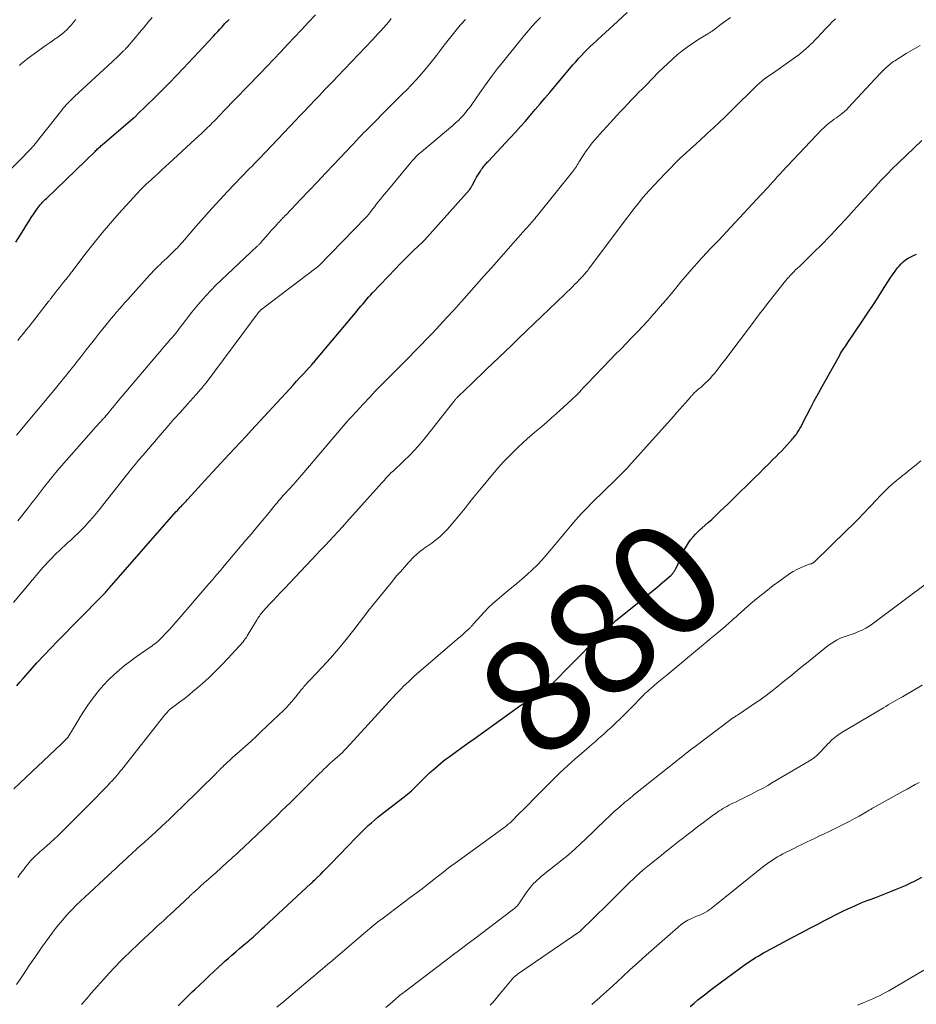
# Model space of a CAD drawing. Units: feet. Extents: x 1995000 to 2000050, y 590000 to 595000.
# Drawn here: x 1995885 to 1996043, y 591124 to 591297 of the extents above; entities that cross this region are included whole.
import ezdxf
from ezdxf.enums import TextEntityAlignment as Align

# ---------------------------------------------------------------- set-up
doc = ezdxf.new("R2010")
doc.units = ezdxf.units.FT
doc.header["$LTSCALE"] = 100
doc.header["$MEASUREMENT"] = 0
for name, color, linetype, lineweight in [('CONTOUR INDEX', 32, 'Continuous', 25), ('CONTOUR INDEX LABEL', 7, 'Continuous', 15), ('CONTOUR INTERMEDIATE', 40, 'Continuous', 15)]:
    doc.layers.add(name, color=color, linetype=linetype, lineweight=lineweight)
doc.styles.add('slant', font='romans.shx', dxfattribs={"oblique": 14.999978})

msp = doc.modelspace()

# ---------------------------------------------------------------- linework, layer by layer
at = {"layer": 'CONTOUR INDEX', "flags": 128}
for points, elevation in [([(1995884.32, 591179.66), (1995884.87, 591180.31), (1995885.43, 591180.96), (1995886.67, 591182.36), (1995887.86, 591183.7), (1995889.07, 591185.02), (1995890.31, 591186.32), (1995891.55, 591187.6), (1995899.23, 591195.38), (1995899.4, 591195.56), (1995899.58, 591195.74), (1995899.76, 591195.92), (1995899.93, 591196.11), (1995900.1, 591196.29), (1995900.28, 591196.48), (1995900.45, 591196.66), (1995900.61, 591196.85), (1995912.43, 591210.35), (1995912.56, 591210.49), (1995912.69, 591210.63), (1995912.81, 591210.77), (1995912.94, 591210.91), (1995913.07, 591211.05), (1995913.2, 591211.19), (1995913.33, 591211.33), (1995913.46, 591211.46), (1995913.59, 591211.6), (1995913.78, 591211.81), (1995913.97, 591212.01), (1995914.16, 591212.22), (1995914.35, 591212.43), (1995915.12, 591213.27), (1995915.7, 591213.9), (1995916.28, 591214.53), (1995916.86, 591215.16), (1995917.43, 591215.78), (1995921.77, 591220.47), (1995922.75, 591221.53), (1995923.74, 591222.6), (1995924.72, 591223.66), (1995925.7, 591224.73), (1995932.43, 591232.01), (1995933.03, 591232.66), (1995933.63, 591233.31), (1995934.23, 591233.96), (1995934.83, 591234.62), (1995935.86, 591235.73), (1995935.94, 591235.83), (1995936.03, 591235.92), (1995936.11, 591236.01), (1995936.2, 591236.11), (1995936.31, 591236.23), (1995936.45, 591236.39), (1995936.58, 591236.54), (1995936.72, 591236.7), (1995936.85, 591236.86), (1995944.29, 591245.72), (1995944.63, 591246.12), (1995944.97, 591246.53), (1995945.3, 591246.93), (1995945.64, 591247.33), (1995945.98, 591247.73), (1995946.33, 591248.13), (1995946.68, 591248.52), (1995947.04, 591248.9), (1995951.05, 591253.13), (1995951.84, 591253.95), (1995952.63, 591254.76), (1995953.44, 591255.55), (1995954.26, 591256.34), (1995955.82, 591257.81), (1995955.86, 591257.86), (1995955.91, 591257.9), (1995955.95, 591257.94), (1995955.99, 591257.99), (1995956.04, 591258.03), (1995956.08, 591258.08), (1995956.12, 591258.12), (1995956.16, 591258.17), (1995964.11, 591267.06), (1995964.12, 591267.08), (1995964.14, 591267.1), (1995964.15, 591267.12), (1995964.17, 591267.14), (1995964.22, 591267.22), (1995964.24, 591267.24), (1995964.25, 591267.26), (1995964.26, 591267.28), (1995964.28, 591267.3), (1995964.35, 591267.45), (1995964.4, 591267.54), (1995964.45, 591267.64), (1995964.5, 591267.73), (1995964.55, 591267.83), (1995965.17, 591268.94), (1995965.37, 591269.3), (1995965.59, 591269.66), (1995965.81, 591270.01), (1995966.04, 591270.36), (1995966.25, 591270.68), (1995966.38, 591270.86), (1995966.51, 591271.04), (1995966.65, 591271.22), (1995966.8, 591271.39), (1995966.94, 591271.56), (1995967.09, 591271.73), (1995967.25, 591271.9), (1995967.4, 591272.07), (1995971.3, 591276.24), (1995972.2, 591277.21), (1995973.08, 591278.19), (1995973.96, 591279.18), (1995974.83, 591280.18), (1995975.69, 591281.18), (1995976.55, 591282.18), (1995977.4, 591283.19), (1995978.25, 591284.2), (1995982.33, 591289.05), (1995982.82, 591289.61), (1995983.32, 591290.17), (1995983.82, 591290.72), (1995984.34, 591291.25), (1995984.87, 591291.78), (1995985.4, 591292.3), (1995985.94, 591292.82), (1995986.49, 591293.32), (1995986.74, 591293.55), (1995987.42, 591294.17), (1995988.09, 591294.79), (1995988.77, 591295.41), (1995989.44, 591296.03), (1995991.92, 591298.33)], 860), ([(1995884.18, 591257.86), (1995885.54, 591260.07), (1995885.98, 591260.77), (1995886.42, 591261.46), (1995886.87, 591262.15), (1995887.33, 591262.83), (1995887.91, 591263.68), (1995888.08, 591263.94), (1995888.27, 591264.18), (1995888.46, 591264.42), (1995888.67, 591264.66), (1995888.88, 591264.89), (1995889.09, 591265.11), (1995889.31, 591265.33), (1995889.53, 591265.55), (1995898.11, 591273.83), (1995898.26, 591273.98), (1995898.42, 591274.13), (1995898.57, 591274.27), (1995898.73, 591274.42), (1995898.89, 591274.56), (1995899.05, 591274.7), (1995899.21, 591274.84), (1995899.37, 591274.98), (1995904.79, 591279.6), (1995904.86, 591279.66), (1995904.92, 591279.71), (1995904.98, 591279.77), (1995905.04, 591279.82), (1995905.1, 591279.88), (1995905.16, 591279.93), (1995905.23, 591279.99), (1995905.29, 591280.05), (1995905.36, 591280.11), (1995905.42, 591280.18), (1995905.49, 591280.24), (1995905.55, 591280.3), (1995908.72, 591283.39), (1995909.98, 591284.65), (1995911.23, 591285.91), (1995912.47, 591287.19), (1995913.69, 591288.49), (1995918.98, 591294.14), (1995919.36, 591294.55), (1995919.73, 591294.96), (1995920.11, 591295.36), (1995920.49, 591295.77), (1995921.01, 591296.34), (1995921.13, 591296.46), (1995921.25, 591296.59), (1995921.37, 591296.71), (1995921.49, 591296.83), (1995921.61, 591296.95), (1995921.73, 591297.07)], 840), ([(1995912.75, 591123.24), (1995913.08, 591123.57), (1995913.41, 591123.91), (1995913.74, 591124.24), (1995913.94, 591124.45), (1995914.37, 591124.88), (1995914.8, 591125.31), (1995915.24, 591125.74), (1995915.68, 591126.16), (1995917.45, 591127.81), (1995918.24, 591128.56), (1995919.04, 591129.29), (1995919.83, 591130.03), (1995920.64, 591130.76), (1995920.95, 591131.05), (1995921.6, 591131.63), (1995922.25, 591132.21), (1995922.91, 591132.78), (1995923.58, 591133.35), (1995924.35, 591134), (1995924.63, 591134.24), (1995924.91, 591134.48), (1995925.19, 591134.72), (1995925.48, 591134.96), (1995925.76, 591135.2), (1995926.03, 591135.45), (1995926.31, 591135.69), (1995926.58, 591135.94), (1995926.66, 591136.01), (1995926.97, 591136.3), (1995927.28, 591136.58), (1995927.59, 591136.87), (1995927.9, 591137.16), (1995936.16, 591144.83), (1995936.3, 591144.96), (1995936.43, 591145.08), (1995936.56, 591145.2), (1995936.7, 591145.33), (1995936.83, 591145.46), (1995936.96, 591145.58), (1995937.09, 591145.71), (1995937.22, 591145.84), (1995937.89, 591146.49), (1995938.34, 591146.95), (1995938.8, 591147.41), (1995939.25, 591147.87), (1995939.7, 591148.33), (1995944.12, 591152.92), (1995944.64, 591153.45), (1995945.17, 591153.98), (1995945.71, 591154.5), (1995946.26, 591155.02), (1995946.81, 591155.52), (1995947.38, 591156.01), (1995947.96, 591156.49), (1995948.54, 591156.96), (1995952.58, 591160.08), (1995952.91, 591160.34), (1995953.23, 591160.61), (1995953.55, 591160.88), (1995953.86, 591161.16), (1995954.17, 591161.44), (1995954.48, 591161.73), (1995954.77, 591162.02), (1995955.06, 591162.33), (1995955.51, 591162.81), (1995956.04, 591163.34), (1995956.57, 591163.87), (1995957.12, 591164.37), (1995957.68, 591164.87), (1995958.57, 591165.64), (1995959.05, 591166.04), (1995959.53, 591166.43), (1995960.02, 591166.81), (1995960.52, 591167.17), (1995961.67, 591167.99), (1995962.75, 591168.77), (1995963.83, 591169.54), (1995964.91, 591170.31), (1995965.98, 591171.08), (1995973.16, 591176.22), (1995973.39, 591176.38), (1995973.62, 591176.54), (1995973.85, 591176.68), (1995974.09, 591176.83), (1995974.33, 591176.96), (1995974.58, 591177.1), (1995974.82, 591177.22), (1995975.07, 591177.35), (1995975.4, 591177.5), (1995975.8, 591177.71), (1995976.2, 591177.94), (1995976.59, 591178.18), (1995976.96, 591178.45), (1995976.99, 591178.46), (1995977.36, 591178.76), (1995977.72, 591179.06), (1995978.07, 591179.38), (1995978.41, 591179.71), (1995986.49, 591187.96), (1995986.96, 591188.44), (1995987.44, 591188.91), (1995987.92, 591189.37), (1995988.41, 591189.83), (1995988.91, 591190.28), (1995989.41, 591190.72), (1995989.92, 591191.15), (1995990.44, 591191.58), (1995994.33, 591194.71), (1995995.28, 591195.49), (1995996.22, 591196.27), (1995997.17, 591197.06), (1995998.1, 591197.85), (1995999.59, 591199.12), (1995999.77, 591199.29), (1995999.94, 591199.47), (1996000.09, 591199.66), (1996000.22, 591199.86), (1996000.35, 591200.08), (1996000.47, 591200.3), (1996000.58, 591200.52), (1996000.68, 591200.74), (1996001.72, 591203.1), (1996002.01, 591203.7), (1996002.33, 591204.28), (1996002.69, 591204.83), (1996003.08, 591205.37), (1996003.5, 591205.88), (1996003.94, 591206.37), (1996004.41, 591206.84), (1996004.9, 591207.29), (1996005.07, 591207.44), (1996005.65, 591207.95), (1996006.23, 591208.47), (1996006.8, 591208.99), (1996007.37, 591209.52), (1996007.62, 591209.76), (1996008.31, 591210.41), (1996008.99, 591211.06), (1996009.67, 591211.72), (1996010.35, 591212.39), (1996014.4, 591216.37), (1996015.2, 591217.15), (1996015.99, 591217.93), (1996016.78, 591218.72), (1996017.57, 591219.51), (1996018.15, 591220.09), (1996018.65, 591220.59), (1996019.14, 591221.09), (1996019.62, 591221.6), (1996020.1, 591222.12), (1996020.69, 591222.75), (1996020.87, 591222.95), (1996021.05, 591223.16), (1996021.22, 591223.37), (1996021.4, 591223.58), (1996021.45, 591223.65), (1996021.59, 591223.83), (1996021.73, 591224.02), (1996021.86, 591224.21), (1996021.98, 591224.4), (1996022.1, 591224.59), (1996022.22, 591224.79), (1996022.33, 591224.99), (1996022.44, 591225.2), (1996023.55, 591227.33), (1996024.21, 591228.6), (1996024.88, 591229.86), (1996025.57, 591231.12), (1996026.26, 591232.37), (1996029.36, 591237.92), (1996029.52, 591238.21), (1996029.69, 591238.49), (1996029.87, 591238.77), (1996030.05, 591239.05), (1996030.23, 591239.32), (1996030.42, 591239.59), (1996030.6, 591239.87), (1996030.79, 591240.14), (1996033.38, 591243.95), (1996034.28, 591245.3), (1996035.18, 591246.65), (1996036.05, 591248.01), (1996036.92, 591249.38), (1996037.85, 591250.86), (1996038.25, 591251.48), (1996038.67, 591252.1), (1996039.11, 591252.7), (1996039.56, 591253.29), (1996039.81, 591253.6), (1996040.16, 591254.01), (1996040.55, 591254.38), (1996040.97, 591254.71), (1996041.41, 591255.01), (1996041.89, 591255.27), (1996042.37, 591255.51), (1996042.87, 591255.72)], 880), ([(1996003, 591123.16), (1996003.68, 591123.73), (1996004.37, 591124.3), (1996005.06, 591124.86), (1996005.76, 591125.41), (1996006.47, 591125.95), (1996007.18, 591126.48), (1996012.78, 591130.58), (1996013.21, 591130.89), (1996013.65, 591131.19), (1996014.09, 591131.48), (1996014.54, 591131.77), (1996014.99, 591132.04), (1996015.45, 591132.31), (1996015.92, 591132.58), (1996016.38, 591132.83), (1996019.47, 591134.48), (1996021, 591135.29), (1996022.54, 591136.11), (1996024.08, 591136.93), (1996025.61, 591137.74), (1996026.53, 591138.22), (1996027.61, 591138.78), (1996028.71, 591139.34), (1996029.81, 591139.87), (1996030.91, 591140.39), (1996031.4, 591140.62), (1996032.27, 591141.01), (1996033.15, 591141.39), (1996034.03, 591141.75), (1996034.92, 591142.09), (1996035.82, 591142.43), (1996036.71, 591142.77), (1996037.6, 591143.12), (1996038.49, 591143.46), (1996039.19, 591143.74), (1996040.06, 591144.1), (1996040.93, 591144.48), (1996041.78, 591144.89), (1996042.63, 591145.31), (1996043.84, 591145.95)], 900)]:
    msp.add_lwpolyline(points, dxfattribs=dict(at, elevation=elevation))
at = {"layer": 'CONTOUR INTERMEDIATE', "flags": 128}
for points, elevation in [([(1995884.5, 591240.52), (1995885, 591241.14), (1995885.5, 591241.76), (1995885.99, 591242.38), (1995886.48, 591243), (1995889.87, 591247.32), (1995889.96, 591247.43), (1995890.04, 591247.53), (1995890.12, 591247.64), (1995890.21, 591247.75), (1995890.29, 591247.86), (1995890.38, 591247.97), (1995890.46, 591248.08), (1995890.54, 591248.19), (1995891.1, 591248.92), (1995891.46, 591249.4), (1995891.83, 591249.87), (1995892.2, 591250.33), (1995892.58, 591250.8), (1995893.24, 591251.61), (1995893.34, 591251.74), (1995893.44, 591251.86), (1995893.54, 591251.98), (1995893.63, 591252.1), (1995893.73, 591252.23), (1995893.83, 591252.35), (1995893.92, 591252.48), (1995894.02, 591252.6), (1995896.55, 591255.94), (1995897.94, 591257.72), (1995899.35, 591259.47), (1995900.82, 591261.18), (1995902.31, 591262.86), (1995906.12, 591267.04), (1995906.3, 591267.23), (1995906.48, 591267.42), (1995906.66, 591267.6), (1995906.85, 591267.78), (1995907.15, 591268.07), (1995907.19, 591268.11), (1995907.22, 591268.14), (1995907.26, 591268.17), (1995907.3, 591268.21), (1995907.34, 591268.24), (1995907.37, 591268.28), (1995907.41, 591268.31), (1995907.45, 591268.34), (1995908.63, 591269.43), (1995909.27, 591270.01), (1995909.9, 591270.59), (1995910.53, 591271.16), (1995911.16, 591271.74), (1995916.46, 591276.6), (1995916.76, 591276.88), (1995917.06, 591277.16), (1995917.35, 591277.44), (1995917.65, 591277.72), (1995917.68, 591277.75), (1995917.96, 591278.02), (1995918.23, 591278.29), (1995918.5, 591278.56), (1995918.77, 591278.83), (1995919.08, 591279.15), (1995919.51, 591279.58), (1995919.93, 591280.02), (1995920.35, 591280.45), (1995920.77, 591280.89), (1995927.14, 591287.51), (1995928.37, 591288.8), (1995929.6, 591290.09), (1995930.83, 591291.38), (1995932.06, 591292.68), (1995933.29, 591293.98), (1995934.51, 591295.27), (1995935.74, 591296.57), (1995936.97, 591297.87)], 844), ([(1995882.01, 591269.36), (1995886.95, 591274.44), (1995887, 591274.49), (1995887.05, 591274.55), (1995887.1, 591274.6), (1995887.15, 591274.66), (1995887.2, 591274.72), (1995887.25, 591274.78), (1995887.3, 591274.84), (1995887.35, 591274.89), (1995892.25, 591281.1), (1995892.51, 591281.42), (1995892.77, 591281.74), (1995893.05, 591282.04), (1995893.32, 591282.35), (1995893.61, 591282.64), (1995893.9, 591282.94), (1995894.19, 591283.22), (1995894.49, 591283.5), (1995901.14, 591289.62), (1995901.51, 591289.96), (1995901.88, 591290.31), (1995902.24, 591290.65), (1995902.61, 591291), (1995903.14, 591291.52), (1995903.24, 591291.61), (1995903.33, 591291.7), (1995903.42, 591291.8), (1995903.51, 591291.89), (1995903.59, 591291.99), (1995903.68, 591292.09), (1995903.76, 591292.18), (1995903.85, 591292.28), (1995905.18, 591293.86), (1995905.93, 591294.75), (1995906.69, 591295.63), (1995907.44, 591296.52), (1995908.19, 591297.41)], 836), ([(1995883.73, 591194.33), (1995888.64, 591200.16), (1995889, 591200.58), (1995889.37, 591201), (1995889.75, 591201.41), (1995890.14, 591201.82), (1995890.53, 591202.22), (1995890.93, 591202.62), (1995891.33, 591203.01), (1995891.74, 591203.39), (1995893.34, 591204.9), (1995893.76, 591205.29), (1995894.18, 591205.67), (1995894.6, 591206.06), (1995895.02, 591206.45), (1995895.43, 591206.84), (1995895.84, 591207.24), (1995896.24, 591207.65), (1995896.62, 591208.07), (1995897.1, 591208.61), (1995897.72, 591209.31), (1995898.33, 591210.02), (1995898.92, 591210.74), (1995899.5, 591211.47), (1995903.9, 591217.07), (1995904.54, 591217.88), (1995905.19, 591218.68), (1995905.85, 591219.48), (1995906.52, 591220.26), (1995909.59, 591223.84), (1995910.77, 591225.2), (1995911.95, 591226.56), (1995913.15, 591227.9), (1995914.35, 591229.25), (1995916.44, 591231.56), (1995916.6, 591231.74), (1995916.76, 591231.92), (1995916.92, 591232.11), (1995917.08, 591232.3), (1995917.23, 591232.49), (1995917.39, 591232.68), (1995917.54, 591232.87), (1995917.68, 591233.06), (1995927.05, 591245.6), (1995927.13, 591245.7), (1995927.27, 591245.83), (1995927.33, 591245.88), (1995927.39, 591245.93), (1995927.46, 591245.98), (1995927.52, 591246.03), (1995937.05, 591253.23), (1995937.13, 591253.29), (1995937.2, 591253.34), (1995937.27, 591253.4), (1995937.34, 591253.46), (1995937.4, 591253.52), (1995937.47, 591253.58), (1995937.54, 591253.64), (1995937.6, 591253.71), (1995945.8, 591262.13), (1995945.9, 591262.23), (1995945.99, 591262.33), (1995946.08, 591262.43), (1995946.17, 591262.53), (1995946.26, 591262.64), (1995946.34, 591262.75), (1995946.42, 591262.85), (1995946.51, 591262.96), (1995947.06, 591263.7), (1995947.4, 591264.14), (1995947.73, 591264.57), (1995948.08, 591265), (1995948.43, 591265.43), (1995948.78, 591265.85), (1995949.13, 591266.27), (1995949.48, 591266.7), (1995949.83, 591267.12), (1995953.75, 591271.85), (1995953.97, 591272.11), (1995954.19, 591272.36), (1995954.42, 591272.6), (1995954.65, 591272.84), (1995954.89, 591273.08), (1995955.13, 591273.31), (1995955.38, 591273.53), (1995955.63, 591273.75), (1995961.18, 591278.41), (1995961.67, 591278.84), (1995962.15, 591279.29), (1995962.6, 591279.75), (1995963.04, 591280.23), (1995963.46, 591280.73), (1995963.87, 591281.24), (1995964.26, 591281.76), (1995964.64, 591282.29), (1995965.92, 591284.13), (1995966.94, 591285.57), (1995967.99, 591287), (1995969.07, 591288.41), (1995970.16, 591289.79), (1995973.81, 591294.31), (1995974.48, 591295.11), (1995975.17, 591295.9), (1995975.88, 591296.66), (1995976.61, 591297.42)], 856), ([(1995883.83, 591161.49), (1995892.22, 591169.46), (1995892.4, 591169.63), (1995892.58, 591169.8), (1995892.75, 591169.98), (1995892.92, 591170.15), (1995893.18, 591170.41), (1995893.22, 591170.45), (1995893.27, 591170.5), (1995893.31, 591170.56), (1995893.35, 591170.61), (1995893.39, 591170.66), (1995893.43, 591170.72), (1995893.46, 591170.77), (1995893.5, 591170.83), (1995894.76, 591172.97), (1995895.43, 591174.08), (1995896.14, 591175.18), (1995896.87, 591176.26), (1995897.63, 591177.33), (1995898.01, 591177.84), (1995898.79, 591178.84), (1995899.61, 591179.8), (1995900.49, 591180.72), (1995901.4, 591181.6), (1995902.35, 591182.44), (1995903.33, 591183.25), (1995904.34, 591184.02), (1995905.37, 591184.76), (1995907.84, 591186.46), (1995908.11, 591186.65), (1995908.38, 591186.85), (1995908.65, 591187.05), (1995908.91, 591187.25), (1995909.17, 591187.46), (1995909.42, 591187.68), (1995909.66, 591187.91), (1995909.89, 591188.15), (1995910.59, 591188.92), (1995911.17, 591189.55), (1995911.74, 591190.19), (1995912.31, 591190.83), (1995912.87, 591191.47), (1995918.19, 591197.63), (1995918.86, 591198.42), (1995919.54, 591199.21), (1995920.21, 591200), (1995920.88, 591200.79), (1995924.7, 591205.3), (1995925.67, 591206.45), (1995926.63, 591207.6), (1995927.59, 591208.75), (1995928.55, 591209.91), (1995929.93, 591211.6), (1995930.19, 591211.92), (1995930.46, 591212.23), (1995930.72, 591212.54), (1995930.99, 591212.85), (1995931.02, 591212.89), (1995931.28, 591213.17), (1995931.53, 591213.45), (1995931.79, 591213.73), (1995932.05, 591214.01), (1995932.31, 591214.29), (1995932.57, 591214.57), (1995932.82, 591214.85), (1995933.08, 591215.13), (1995933.37, 591215.46), (1995933.76, 591215.91), (1995934.15, 591216.36), (1995934.54, 591216.81), (1995934.93, 591217.27), (1995942.49, 591226.2), (1995942.55, 591226.26), (1995942.84, 591226.57), (1995942.98, 591226.72), (1995943.12, 591226.87), (1995943.26, 591227.02), (1995943.41, 591227.17), (1995945.37, 591229.28), (1995946.49, 591230.48), (1995947.63, 591231.67), (1995948.78, 591232.85), (1995949.93, 591234.02), (1995953.58, 591237.69), (1995954.3, 591238.42), (1995955.01, 591239.14), (1995955.71, 591239.88), (1995956.42, 591240.61), (1995957.56, 591241.81), (1995958.82, 591243.16), (1995960.08, 591244.51), (1995961.32, 591245.87), (1995962.56, 591247.24), (1995962.73, 591247.43), (1995964.04, 591248.89), (1995965.35, 591250.36), (1995966.65, 591251.83), (1995967.96, 591253.31), (1995972.24, 591258.15), (1995972.67, 591258.63), (1995973.09, 591259.1), (1995973.51, 591259.58), (1995973.94, 591260.06), (1995974.37, 591260.53), (1995974.58, 591260.77), (1995974.79, 591261.01), (1995975, 591261.24), (1995975.21, 591261.48), (1995975.41, 591261.72), (1995975.62, 591261.96), (1995975.82, 591262.21), (1995976.02, 591262.45), (1995982.27, 591270.25), (1995982.45, 591270.47), (1995982.62, 591270.7), (1995982.78, 591270.94), (1995982.94, 591271.18), (1995983.1, 591271.43), (1995983.25, 591271.66), (1995983.4, 591271.9), (1995983.54, 591272.14), (1995983.9, 591272.73), (1995984.23, 591273.25), (1995984.57, 591273.77), (1995984.94, 591274.28), (1995985.31, 591274.77), (1995985.37, 591274.85), (1995985.79, 591275.37), (1995986.21, 591275.88), (1995986.65, 591276.39), (1995987.09, 591276.89), (1995990.1, 591280.17), (1995990.73, 591280.85), (1995991.36, 591281.53), (1995992, 591282.2), (1995992.63, 591282.87), (1995993.28, 591283.54), (1995993.92, 591284.2), (1995994.57, 591284.86), (1995995.22, 591285.52), (1995997.43, 591287.76), (1995998.23, 591288.55), (1995999.04, 591289.32), (1995999.88, 591290.08), (1996000.72, 591290.82), (1996001.6, 591291.53), (1996002.49, 591292.21), (1996003.41, 591292.85), (1996004.35, 591293.46), (1996006.14, 591294.56), (1996006.26, 591294.64), (1996006.39, 591294.72), (1996006.51, 591294.8), (1996006.64, 591294.88), (1996006.76, 591294.96), (1996006.89, 591295.04), (1996007.01, 591295.12), (1996007.13, 591295.21), (1996008.49, 591296.23), (1996009.29, 591296.83), (1996010.09, 591297.43)], 864), ([(1995884.3, 591223.81), (1995891.44, 591232.41), (1995891.81, 591232.87), (1995892.19, 591233.33), (1995892.57, 591233.79), (1995892.94, 591234.25), (1995892.96, 591234.27), (1995893.32, 591234.72), (1995893.69, 591235.18), (1995894.05, 591235.63), (1995894.41, 591236.09), (1995894.77, 591236.55), (1995895.13, 591237.01), (1995895.49, 591237.47), (1995895.85, 591237.93), (1995896.57, 591238.86), (1995897.29, 591239.78), (1995898.02, 591240.7), (1995898.74, 591241.62), (1995899.48, 591242.54), (1995900.01, 591243.2), (1995900.48, 591243.78), (1995900.95, 591244.36), (1995901.43, 591244.93), (1995901.92, 591245.5), (1995902.41, 591246.07), (1995902.9, 591246.63), (1995903.39, 591247.19), (1995903.89, 591247.75), (1995907.69, 591252.01), (1995907.81, 591252.14), (1995907.92, 591252.26), (1995908.04, 591252.39), (1995908.16, 591252.51), (1995908.28, 591252.64), (1995908.4, 591252.76), (1995908.52, 591252.88), (1995908.64, 591253), (1995909.18, 591253.52), (1995909.58, 591253.9), (1995909.97, 591254.28), (1995910.36, 591254.65), (1995910.76, 591255.03), (1995912.07, 591256.3), (1995912.26, 591256.48), (1995912.44, 591256.67), (1995912.63, 591256.86), (1995912.81, 591257.05), (1995912.98, 591257.25), (1995913.16, 591257.45), (1995913.33, 591257.64), (1995913.51, 591257.84), (1995915.89, 591260.61), (1995917.27, 591262.19), (1995918.67, 591263.74), (1995920.08, 591265.28), (1995921.52, 591266.8), (1995925.18, 591270.63), (1995925.42, 591270.88), (1995925.66, 591271.12), (1995925.9, 591271.37), (1995926.14, 591271.61), (1995926.38, 591271.86), (1995926.62, 591272.11), (1995926.86, 591272.35), (1995927.09, 591272.6), (1995933.5, 591279.34), (1995934.03, 591279.9), (1995934.55, 591280.45), (1995935.08, 591281), (1995935.6, 591281.55), (1995936.13, 591282.1), (1995936.66, 591282.65), (1995937.18, 591283.2), (1995937.71, 591283.75), (1995938.05, 591284.1), (1995938.74, 591284.83), (1995939.44, 591285.55), (1995940.13, 591286.28), (1995940.83, 591287.01), (1995947, 591293.49), (1995947.49, 591294.01), (1995947.98, 591294.53), (1995948.46, 591295.06), (1995948.93, 591295.6), (1995949.4, 591296.14), (1995949.87, 591296.68), (1995950.33, 591297.23)], 848), ([(1995884.5, 591208.71), (1995886.33, 591211.02), (1995887.06, 591211.95), (1995887.79, 591212.88), (1995888.51, 591213.82), (1995889.22, 591214.76), (1995889.95, 591215.69), (1995890.68, 591216.62), (1995891.44, 591217.52), (1995892.21, 591218.42), (1995897.91, 591224.89), (1995898.19, 591225.21), (1995898.47, 591225.52), (1995898.75, 591225.83), (1995899.04, 591226.14), (1995899.57, 591226.71), (1995899.59, 591226.73), (1995899.61, 591226.75), (1995899.62, 591226.77), (1995899.64, 591226.78), (1995899.71, 591226.86), (1995899.72, 591226.88), (1995899.74, 591226.9), (1995899.75, 591226.92), (1995899.77, 591226.93), (1995900.46, 591227.77), (1995900.82, 591228.21), (1995901.18, 591228.64), (1995901.55, 591229.08), (1995901.91, 591229.51), (1995909.14, 591238.05), (1995909.57, 591238.56), (1995910, 591239.07), (1995910.44, 591239.57), (1995910.87, 591240.07), (1995911.14, 591240.38), (1995911.44, 591240.73), (1995911.74, 591241.08), (1995912.04, 591241.44), (1995912.33, 591241.8), (1995912.62, 591242.16), (1995912.91, 591242.53), (1995913.19, 591242.9), (1995913.47, 591243.27), (1995914.03, 591244.01), (1995914.59, 591244.75), (1995915.17, 591245.48), (1995915.76, 591246.2), (1995916.36, 591246.91), (1995916.81, 591247.44), (1995917.66, 591248.4), (1995918.53, 591249.33), (1995919.43, 591250.24), (1995920.35, 591251.13), (1995926.63, 591257.05), (1995926.71, 591257.13), (1995926.8, 591257.2), (1995926.88, 591257.28), (1995926.96, 591257.36), (1995927.04, 591257.44), (1995927.11, 591257.52), (1995927.19, 591257.6), (1995927.27, 591257.68), (1995927.59, 591258.05), (1995927.82, 591258.32), (1995928.05, 591258.59), (1995928.29, 591258.85), (1995928.52, 591259.12), (1995928.65, 591259.26), (1995928.94, 591259.6), (1995929.24, 591259.94), (1995929.55, 591260.27), (1995929.85, 591260.61), (1995930.21, 591261), (1995930.4, 591261.21), (1995930.6, 591261.42), (1995930.79, 591261.63), (1995930.98, 591261.84), (1995931.18, 591262.05), (1995931.38, 591262.25), (1995931.57, 591262.46), (1995931.77, 591262.67), (1995934.33, 591265.34), (1995935.8, 591266.88), (1995937.27, 591268.42), (1995938.74, 591269.97), (1995940.2, 591271.52), (1995943.35, 591274.86), (1995943.65, 591275.17), (1995943.95, 591275.49), (1995944.25, 591275.81), (1995944.55, 591276.13), (1995944.85, 591276.44), (1995945.15, 591276.76), (1995945.45, 591277.07), (1995945.76, 591277.38), (1995950.72, 591282.37), (1995951.5, 591283.14), (1995952.27, 591283.92), (1995953.04, 591284.7), (1995953.81, 591285.48), (1995953.97, 591285.64), (1995954.65, 591286.35), (1995955.32, 591287.08), (1995955.96, 591287.82), (1995956.59, 591288.58), (1995956.91, 591288.98), (1995957.61, 591289.86), (1995958.31, 591290.75), (1995958.99, 591291.65), (1995959.67, 591292.55), (1995960.35, 591293.45), (1995961.05, 591294.33), (1995961.76, 591295.2), (1995962.49, 591296.06), (1995962.6, 591296.19), (1995963.41, 591297.09)], 852), ([(1995884.51, 591145.91), (1995884.94, 591146.5), (1995885.37, 591147.08), (1995885.82, 591147.64), (1995886.27, 591148.21), (1995886.76, 591148.8), (1995886.99, 591149.05), (1995887.21, 591149.3), (1995887.45, 591149.54), (1995887.7, 591149.78), (1995887.95, 591150.01), (1995888.21, 591150.23), (1995888.46, 591150.46), (1995888.72, 591150.68), (1995889.57, 591151.42), (1995890.24, 591152.02), (1995890.91, 591152.63), (1995891.57, 591153.25), (1995892.21, 591153.88), (1995895.99, 591157.65), (1995896.77, 591158.43), (1995897.54, 591159.21), (1995898.31, 591160), (1995899.07, 591160.79), (1995900.34, 591162.1), (1995900.47, 591162.24), (1995900.6, 591162.37), (1995900.73, 591162.51), (1995900.86, 591162.65), (1995900.99, 591162.78), (1995901.12, 591162.92), (1995901.25, 591163.06), (1995901.38, 591163.2), (1995901.71, 591163.58), (1995902.01, 591163.91), (1995902.29, 591164.25), (1995902.57, 591164.59), (1995902.85, 591164.93), (1995910.44, 591174.54), (1995910.56, 591174.69), (1995910.68, 591174.83), (1995910.8, 591174.98), (1995910.93, 591175.12), (1995911.14, 591175.38), (1995911.16, 591175.39), (1995911.18, 591175.41), (1995911.19, 591175.43), (1995911.21, 591175.44), (1995911.28, 591175.51), (1995911.3, 591175.52), (1995911.32, 591175.54), (1995911.34, 591175.55), (1995911.36, 591175.57), (1995912.98, 591176.77), (1995913.81, 591177.39), (1995914.62, 591178.03), (1995915.42, 591178.69), (1995916.21, 591179.36), (1995917.03, 591180.08), (1995918.2, 591181.13), (1995919.34, 591182.22), (1995920.45, 591183.34), (1995921.54, 591184.48), (1995923.58, 591186.7), (1995923.79, 591186.94), (1995924, 591187.18), (1995924.2, 591187.43), (1995924.4, 591187.68), (1995924.59, 591187.93), (1995924.78, 591188.19), (1995924.95, 591188.46), (1995925.12, 591188.73), (1995926.68, 591191.34), (1995926.81, 591191.55), (1995926.94, 591191.75), (1995927.07, 591191.94), (1995927.2, 591192.14), (1995927.35, 591192.33), (1995927.49, 591192.52), (1995927.65, 591192.7), (1995927.8, 591192.88), (1995928.81, 591193.97), (1995929.48, 591194.69), (1995930.15, 591195.41), (1995930.82, 591196.12), (1995931.49, 591196.83), (1995936.31, 591201.9), (1995937.09, 591202.72), (1995937.87, 591203.54), (1995938.66, 591204.37), (1995939.44, 591205.19), (1995940.21, 591206.02), (1995940.99, 591206.85), (1995941.75, 591207.69), (1995942.51, 591208.54), (1995948.68, 591215.44), (1995948.9, 591215.68), (1995949.11, 591215.92), (1995949.33, 591216.16), (1995949.54, 591216.41), (1995949.95, 591216.86), (1995950.05, 591216.98), (1995950.21, 591217.14), (1995950.25, 591217.18), (1995950.3, 591217.22), (1995950.35, 591217.26), (1995950.39, 591217.29), (1995950.44, 591217.33), (1995950.49, 591217.37), (1995950.53, 591217.41), (1995950.58, 591217.45), (1995952.53, 591219.28), (1995953.53, 591220.25), (1995954.5, 591221.26), (1995955.42, 591222.31), (1995956.31, 591223.38), (1995961.34, 591229.75), (1995961.41, 591229.84), (1995961.49, 591229.94), (1995961.56, 591230.03), (1995961.64, 591230.12), (1995961.72, 591230.21), (1995961.8, 591230.29), (1995961.88, 591230.38), (1995961.96, 591230.46), (1995963.55, 591231.99), (1995964.43, 591232.83), (1995965.31, 591233.68), (1995966.19, 591234.52), (1995967.07, 591235.37), (1995971.55, 591239.69), (1995972.86, 591240.95), (1995974.17, 591242.21), (1995975.49, 591243.48), (1995976.8, 591244.74), (1995982.19, 591249.9), (1995982.64, 591250.35), (1995983.09, 591250.8), (1995983.52, 591251.25), (1995983.95, 591251.72), (1995984.47, 591252.3), (1995984.63, 591252.48), (1995984.78, 591252.67), (1995984.94, 591252.86), (1995985.09, 591253.06), (1995991.12, 591261.13), (1995991.77, 591262), (1995992.42, 591262.85), (1995993.09, 591263.7), (1995993.76, 591264.55), (1995994.45, 591265.39), (1995995.15, 591266.21), (1995995.86, 591267.01), (1995996.59, 591267.81), (1995998.65, 591270), (1995999.51, 591270.88), (1996000.38, 591271.76), (1996001.26, 591272.62), (1996002.16, 591273.46), (1996003.07, 591274.29), (1996003.99, 591275.12), (1996004.9, 591275.95), (1996005.81, 591276.78), (1996006.06, 591277.01), (1996007.09, 591277.95), (1996008.12, 591278.91), (1996009.13, 591279.88), (1996010.13, 591280.86), (1996014.87, 591285.54), (1996015.09, 591285.75), (1996015.32, 591285.96), (1996015.55, 591286.17), (1996015.79, 591286.37), (1996016.03, 591286.56), (1996016.28, 591286.75), (1996016.53, 591286.93), (1996016.78, 591287.1), (1996018.1, 591287.99), (1996018.93, 591288.56), (1996019.75, 591289.13), (1996020.57, 591289.72), (1996021.39, 591290.3), (1996022.13, 591290.84), (1996022.56, 591291.17), (1996022.99, 591291.52), (1996023.41, 591291.88), (1996023.81, 591292.26), (1996024.2, 591292.65), (1996024.59, 591293.04), (1996024.98, 591293.43), (1996025.36, 591293.83), (1996026.91, 591295.49), (1996027.47, 591296.07), (1996028.04, 591296.65), (1996028.62, 591297.21)], 868), ([(1995884.83, 591288.99), (1995885.24, 591289.37), (1995885.66, 591289.73), (1995886.1, 591290.07), (1995888.93, 591292.13), (1995889.48, 591292.53), (1995890.04, 591292.92), (1995890.6, 591293.31), (1995891.16, 591293.69), (1995891.31, 591293.79), (1995891.79, 591294.13), (1995892.26, 591294.49), (1995892.71, 591294.87), (1995893.15, 591295.27), (1995893.56, 591295.7), (1995893.96, 591296.13), (1995894.34, 591296.59), (1995894.7, 591297.06)], 832), ([(1995884.28, 591127), (1995885.32, 591128.58), (1995885.98, 591129.58), (1995886.65, 591130.57), (1995887.32, 591131.56), (1995888.01, 591132.55), (1995888.14, 591132.73), (1995888.76, 591133.62), (1995889.4, 591134.5), (1995890.04, 591135.38), (1995890.69, 591136.25), (1995890.76, 591136.34), (1995891.39, 591137.16), (1995892.04, 591137.96), (1995892.7, 591138.74), (1995893.39, 591139.51), (1995894.09, 591140.26), (1995894.81, 591140.99), (1995895.54, 591141.71), (1995896.29, 591142.42), (1995900.51, 591146.32), (1995900.73, 591146.52), (1995900.95, 591146.71), (1995901.16, 591146.91), (1995901.38, 591147.11), (1995901.6, 591147.31), (1995901.81, 591147.51), (1995902.03, 591147.71), (1995902.24, 591147.91), (1995902.5, 591148.16), (1995902.85, 591148.49), (1995903.2, 591148.81), (1995903.54, 591149.14), (1995903.89, 591149.46), (1995906.19, 591151.57), (1995906.29, 591151.66), (1995908.75, 591153.89), (1995909.96, 591155), (1995911.16, 591156.12), (1995912.34, 591157.25), (1995913.51, 591158.39), (1995919.44, 591164.23), (1995919.54, 591164.33), (1995919.64, 591164.43), (1995919.73, 591164.52), (1995919.83, 591164.62), (1995919.93, 591164.72), (1995920.03, 591164.82), (1995920.13, 591164.92), (1995920.23, 591165.01), (1995920.29, 591165.08), (1995920.42, 591165.21), (1995920.55, 591165.33), (1995920.68, 591165.46), (1995920.81, 591165.59), (1995921.14, 591165.9), (1995921.43, 591166.19), (1995921.73, 591166.46), (1995922.03, 591166.74), (1995922.34, 591167.01), (1995923.65, 591168.16), (1995924.61, 591169.01), (1995925.55, 591169.86), (1995926.49, 591170.73), (1995927.42, 591171.61), (1995931.37, 591175.39), (1995931.84, 591175.85), (1995932.29, 591176.33), (1995932.73, 591176.82), (1995933.15, 591177.32), (1995933.65, 591177.95), (1995933.81, 591178.15), (1995933.97, 591178.35), (1995934.12, 591178.55), (1995934.28, 591178.74), (1995934.44, 591178.94), (1995934.6, 591179.13), (1995934.77, 591179.32), (1995934.94, 591179.51), (1995938.15, 591182.92), (1995939.61, 591184.53), (1995941.03, 591186.16), (1995942.4, 591187.83), (1995943.74, 591189.54), (1995946.34, 591192.96), (1995946.36, 591192.98), (1995946.37, 591192.99), (1995946.38, 591193.01), (1995946.39, 591193.02), (1995946.44, 591193.08), (1995946.45, 591193.1), (1995946.46, 591193.11), (1995946.47, 591193.13), (1995946.49, 591193.14), (1995946.58, 591193.26), (1995946.64, 591193.34), (1995946.7, 591193.41), (1995946.76, 591193.49), (1995946.82, 591193.56), (1995950.52, 591198.12), (1995951.21, 591198.95), (1995951.92, 591199.77), (1995952.64, 591200.58), (1995953.38, 591201.37), (1995954.38, 591202.42), (1995954.63, 591202.67), (1995954.89, 591202.91), (1995955.16, 591203.14), (1995955.43, 591203.36), (1995955.71, 591203.58), (1995956, 591203.79), (1995956.29, 591204), (1995956.57, 591204.2), (1995957.46, 591204.81), (1995957.83, 591205.08), (1995958.2, 591205.36), (1995958.56, 591205.65), (1995958.91, 591205.95), (1995959.25, 591206.27), (1995959.58, 591206.59), (1995959.9, 591206.92), (1995960.21, 591207.27), (1995961.57, 591208.85), (1995962.16, 591209.55), (1995962.75, 591210.26), (1995963.32, 591210.97), (1995963.9, 591211.69), (1995964.47, 591212.41), (1995965.04, 591213.13), (1995965.62, 591213.84), (1995966.21, 591214.55), (1995968.18, 591216.9), (1995969.13, 591218.01), (1995970.11, 591219.1), (1995971.12, 591220.15), (1995972.16, 591221.18), (1995972.65, 591221.65), (1995973.47, 591222.42), (1995974.3, 591223.18), (1995975.15, 591223.92), (1995976, 591224.65), (1995976.86, 591225.37), (1995977.72, 591226.1), (1995978.56, 591226.85), (1995979.4, 591227.6), (1995982.04, 591230.01), (1995982.4, 591230.36), (1995982.77, 591230.71), (1995983.12, 591231.06), (1995983.47, 591231.42), (1995983.82, 591231.79), (1995984.16, 591232.15), (1995984.51, 591232.52), (1995984.86, 591232.88), (1995988.9, 591237.07), (1995989.86, 591238.07), (1995990.81, 591239.06), (1995991.78, 591240.05), (1995992.74, 591241.04), (1995993.7, 591242.03), (1995994.64, 591243.03), (1995995.57, 591244.05), (1995996.49, 591245.08), (1995996.7, 591245.31), (1995997.72, 591246.47), (1995998.72, 591247.64), (1995999.71, 591248.81), (1996000.7, 591250), (1996001.38, 591250.83), (1996002.11, 591251.7), (1996002.84, 591252.57), (1996003.59, 591253.42), (1996004.34, 591254.27), (1996004.47, 591254.41), (1996005.17, 591255.17), (1996005.87, 591255.93), (1996006.59, 591256.69), (1996007.31, 591257.44), (1996008.03, 591258.18), (1996008.75, 591258.93), (1996009.46, 591259.69), (1996010.17, 591260.45), (1996015.48, 591266.16), (1996015.89, 591266.61), (1996016.29, 591267.05), (1996016.7, 591267.49), (1996017.11, 591267.94), (1996017.65, 591268.55), (1996017.78, 591268.69), (1996017.91, 591268.83), (1996018.04, 591268.98), (1996018.17, 591269.12), (1996018.35, 591269.33), (1996018.57, 591269.57), (1996018.79, 591269.82), (1996019.02, 591270.06), (1996019.24, 591270.3), (1996026.12, 591277.6), (1996026.53, 591278), (1996026.94, 591278.38), (1996027.38, 591278.74), (1996027.83, 591279.09), (1996028.02, 591279.22), (1996028.39, 591279.48), (1996028.76, 591279.75), (1996029.13, 591280.02), (1996029.5, 591280.29), (1996029.86, 591280.57), (1996030.21, 591280.86), (1996030.54, 591281.17), (1996030.86, 591281.5), (1996035.63, 591286.61), (1996035.98, 591286.98), (1996036.33, 591287.35), (1996036.69, 591287.71), (1996037.04, 591288.08), (1996037.37, 591288.41), (1996037.57, 591288.61), (1996037.76, 591288.8), (1996037.97, 591288.98), (1996038.18, 591289.16), (1996038.39, 591289.34), (1996038.61, 591289.5), (1996038.83, 591289.66), (1996039.06, 591289.81), (1996041.05, 591291.06), (1996042.3, 591291.8), (1996043.56, 591292.51)], 872), ([(1995895.74, 591123.51), (1995896.17, 591124.01), (1995896.59, 591124.5), (1995897.02, 591124.99), (1995897.46, 591125.48), (1995900.22, 591128.57), (1995900.57, 591128.95), (1995900.91, 591129.33), (1995901.25, 591129.7), (1995901.6, 591130.08), (1995901.95, 591130.45), (1995902.31, 591130.82), (1995902.66, 591131.18), (1995903.02, 591131.54), (1995903.51, 591132.02), (1995904.11, 591132.62), (1995904.73, 591133.21), (1995905.34, 591133.79), (1995905.96, 591134.37), (1995908.34, 591136.59), (1995908.72, 591136.94), (1995909.09, 591137.28), (1995909.47, 591137.63), (1995909.84, 591137.97), (1995910.22, 591138.32), (1995910.59, 591138.66), (1995910.97, 591139.01), (1995911.34, 591139.36), (1995914.74, 591142.56), (1995914.84, 591142.66), (1995914.95, 591142.75), (1995915.05, 591142.85), (1995915.15, 591142.94), (1995915.25, 591143.04), (1995915.35, 591143.13), (1995915.46, 591143.23), (1995915.56, 591143.32), (1995916.69, 591144.33), (1995917.36, 591144.93), (1995918.03, 591145.53), (1995918.71, 591146.13), (1995919.38, 591146.73), (1995921.37, 591148.51), (1995921.72, 591148.82), (1995922.06, 591149.13), (1995922.41, 591149.44), (1995922.75, 591149.76), (1995923.09, 591150.07), (1995923.43, 591150.39), (1995923.77, 591150.7), (1995924.1, 591151.02), (1995925.81, 591152.63), (1995926.4, 591153.19), (1995926.99, 591153.75), (1995927.58, 591154.3), (1995928.16, 591154.86), (1995928.75, 591155.42), (1995929.34, 591155.98), (1995929.92, 591156.54), (1995930.5, 591157.11), (1995930.94, 591157.54), (1995931.75, 591158.32), (1995932.55, 591159.1), (1995933.34, 591159.88), (1995934.14, 591160.67), (1995937.32, 591163.85), (1995937.69, 591164.22), (1995938.07, 591164.58), (1995938.44, 591164.95), (1995938.82, 591165.31), (1995939.19, 591165.67), (1995939.58, 591166.02), (1995939.97, 591166.37), (1995940.36, 591166.71), (1995941.27, 591167.49), (1995941.33, 591167.54), (1995941.4, 591167.6), (1995941.46, 591167.66), (1995941.53, 591167.72), (1995941.59, 591167.78), (1995941.66, 591167.84), (1995941.72, 591167.9), (1995941.78, 591167.97), (1995941.91, 591168.12), (1995942.04, 591168.27), (1995942.17, 591168.41), (1995942.3, 591168.55), (1995942.43, 591168.69), (1995951.19, 591178.22), (1995951.62, 591178.67), (1995952.05, 591179.13), (1995952.49, 591179.57), (1995952.94, 591180.01), (1995953.4, 591180.44), (1995953.86, 591180.87), (1995954.32, 591181.29), (1995954.79, 591181.7), (1995961.47, 591187.45), (1995961.96, 591187.87), (1995962.44, 591188.29), (1995962.92, 591188.72), (1995963.39, 591189.15), (1995964.16, 591189.84), (1995964.25, 591189.93), (1995964.34, 591190.02), (1995964.42, 591190.11), (1995964.51, 591190.21), (1995964.59, 591190.3), (1995964.67, 591190.4), (1995964.76, 591190.5), (1995964.84, 591190.59), (1995966.03, 591191.95), (1995966.73, 591192.71), (1995967.45, 591193.45), (1995968.2, 591194.14), (1995968.98, 591194.82), (1995970.58, 591196.15), (1995971.5, 591196.92), (1995972.43, 591197.69), (1995973.35, 591198.47), (1995974.26, 591199.26), (1995975.15, 591200.07), (1995976.02, 591200.9), (1995976.84, 591201.78), (1995977.64, 591202.68), (1995978.29, 591203.45), (1995979.2, 591204.53), (1995980.11, 591205.62), (1995981.02, 591206.71), (1995981.92, 591207.8), (1995982.84, 591208.88), (1995983.78, 591209.94), (1995984.76, 591210.97), (1995985.75, 591211.97), (1995989.9, 591216.01), (1995990.19, 591216.3), (1995990.48, 591216.59), (1995990.78, 591216.88), (1995991.07, 591217.16), (1995991.37, 591217.46), (1995991.65, 591217.75), (1995991.93, 591218.05), (1995992.21, 591218.36), (1996000.05, 591227.14), (1996000.58, 591227.73), (1996001.1, 591228.32), (1996001.62, 591228.91), (1996002.15, 591229.5), (1996003.05, 591230.53), (1996003.12, 591230.61), (1996003.19, 591230.69), (1996003.26, 591230.76), (1996003.33, 591230.84), (1996003.4, 591230.92), (1996003.47, 591231), (1996003.54, 591231.07), (1996003.61, 591231.14), (1996003.79, 591231.33), (1996003.91, 591231.45), (1996004.04, 591231.57), (1996004.18, 591231.68), (1996004.31, 591231.79), (1996004.45, 591231.91), (1996004.58, 591232.02), (1996004.71, 591232.13), (1996004.85, 591232.25), (1996005.58, 591232.9), (1996006.06, 591233.35), (1996006.52, 591233.82), (1996006.96, 591234.32), (1996007.38, 591234.83), (1996007.47, 591234.94), (1996007.92, 591235.52), (1996008.37, 591236.11), (1996008.81, 591236.69), (1996009.26, 591237.28), (1996014.14, 591243.75), (1996014.56, 591244.31), (1996014.99, 591244.87), (1996015.42, 591245.43), (1996015.85, 591245.99), (1996016.28, 591246.54), (1996016.71, 591247.1), (1996017.14, 591247.65), (1996017.58, 591248.21), (1996019.55, 591250.7), (1996019.82, 591251.04), (1996020.09, 591251.37), (1996020.38, 591251.69), (1996020.67, 591252.01), (1996020.97, 591252.32), (1996021.27, 591252.63), (1996021.58, 591252.93), (1996021.89, 591253.23), (1996022.31, 591253.62), (1996022.83, 591254.12), (1996023.35, 591254.62), (1996023.86, 591255.12), (1996024.37, 591255.63), (1996026.54, 591257.8), (1996027.2, 591258.46), (1996027.84, 591259.13), (1996028.48, 591259.8), (1996029.11, 591260.48), (1996029.41, 591260.8), (1996030.18, 591261.65), (1996030.95, 591262.5), (1996031.73, 591263.35), (1996032.5, 591264.19), (1996035.64, 591267.64), (1996036.63, 591268.71), (1996037.65, 591269.77), (1996038.68, 591270.81), (1996039.73, 591271.84), (1996043.84, 591275.77)], 876), ([(1995930.14, 591123.03), (1995931.36, 591124.04), (1995932.57, 591125.05), (1995933.78, 591126.07), (1995935.6, 591127.6), (1995936.11, 591128.03), (1995936.62, 591128.46), (1995937.13, 591128.89), (1995937.64, 591129.31), (1995938.15, 591129.74), (1995938.66, 591130.17), (1995939.17, 591130.6), (1995939.67, 591131.03), (1995945.8, 591136.27), (1995946.16, 591136.57), (1995946.52, 591136.87), (1995946.88, 591137.17), (1995947.25, 591137.47), (1995947.61, 591137.76), (1995947.98, 591138.05), (1995948.35, 591138.34), (1995948.73, 591138.62), (1995953.67, 591142.33), (1995954.71, 591143.12), (1995955.75, 591143.91), (1995956.79, 591144.71), (1995957.82, 591145.52), (1995959.41, 591146.76), (1995959.64, 591146.94), (1995959.88, 591147.13), (1995960.12, 591147.32), (1995960.36, 591147.5), (1995960.6, 591147.69), (1995960.84, 591147.87), (1995961.08, 591148.05), (1995961.32, 591148.23), (1995970.01, 591154.53), (1995970.22, 591154.68), (1995970.42, 591154.83), (1995970.62, 591154.99), (1995970.81, 591155.14), (1995971.01, 591155.31), (1995971.2, 591155.47), (1995971.38, 591155.64), (1995971.56, 591155.82), (1995972.89, 591157.14), (1995973.73, 591157.98), (1995974.56, 591158.82), (1995975.4, 591159.67), (1995976.23, 591160.52), (1995978.09, 591162.41), (1995978.73, 591163.06), (1995979.38, 591163.7), (1995980.04, 591164.33), (1995980.71, 591164.96), (1995981.38, 591165.57), (1995982.06, 591166.19), (1995982.75, 591166.79), (1995983.44, 591167.39), (1995985.19, 591168.9), (1995985.75, 591169.39), (1995986.31, 591169.87), (1995986.86, 591170.36), (1995987.41, 591170.85), (1995987.96, 591171.34), (1995988.51, 591171.84), (1995989.05, 591172.34), (1995989.59, 591172.85), (1995990.93, 591174.13), (1995991.53, 591174.71), (1995992.13, 591175.3), (1995992.72, 591175.89), (1995993.3, 591176.49), (1995993.95, 591177.18), (1995994.21, 591177.44), (1995994.46, 591177.7), (1995994.72, 591177.96), (1995994.98, 591178.22), (1995995.24, 591178.48), (1995995.51, 591178.73), (1995995.78, 591178.97), (1995996.06, 591179.21), (1995996.64, 591179.7), (1995997.21, 591180.18), (1995997.78, 591180.66), (1995998.35, 591181.14), (1995998.92, 591181.62), (1996005.36, 591186.95), (1996005.95, 591187.43), (1996006.53, 591187.92), (1996007.12, 591188.4), (1996007.7, 591188.89), (1996008.76, 591189.76), (1996008.82, 591189.81), (1996008.87, 591189.86), (1996008.93, 591189.91), (1996008.99, 591189.96), (1996009.04, 591190.01), (1996009.1, 591190.06), (1996009.15, 591190.11), (1996009.2, 591190.15), (1996009.89, 591190.77), (1996010.28, 591191.13), (1996010.68, 591191.49), (1996011.08, 591191.84), (1996011.48, 591192.19), (1996013.72, 591194.15), (1996015.01, 591195.23), (1996016.31, 591196.29), (1996017.65, 591197.31), (1996019, 591198.3), (1996020.59, 591199.43), (1996021.18, 591199.81), (1996021.79, 591200.16), (1996022.43, 591200.46), (1996023.08, 591200.72), (1996024.23, 591201.14), (1996024.32, 591201.18), (1996024.41, 591201.21), (1996024.5, 591201.25), (1996024.59, 591201.29), (1996024.67, 591201.33), (1996024.75, 591201.38), (1996024.83, 591201.44), (1996024.9, 591201.5), (1996030.57, 591207.01), (1996031.6, 591208.02), (1996032.63, 591209.05), (1996033.63, 591210.09), (1996034.63, 591211.13), (1996036.03, 591212.63), (1996036.32, 591212.94), (1996036.61, 591213.24), (1996036.9, 591213.54), (1996037.19, 591213.84), (1996037.49, 591214.14), (1996037.79, 591214.43), (1996038.1, 591214.71), (1996038.41, 591214.99), (1996038.55, 591215.12), (1996038.94, 591215.46), (1996039.33, 591215.79), (1996039.72, 591216.12), (1996040.12, 591216.44), (1996040.39, 591216.66), (1996040.93, 591217.09), (1996041.47, 591217.52), (1996042, 591217.95), (1996042.53, 591218.38), (1996043.64, 591219.29)], 884), ([(1995949.39, 591123), (1995950.07, 591123.59), (1995951.05, 591124.44), (1995951.23, 591124.6), (1995951.42, 591124.76), (1995951.61, 591124.92), (1995951.8, 591125.08), (1995952, 591125.24), (1995952.19, 591125.39), (1995952.39, 591125.54), (1995952.58, 591125.69), (1995959.77, 591131.16), (1995961.07, 591132.14), (1995962.38, 591133.13), (1995963.68, 591134.12), (1995964.98, 591135.1), (1995971.62, 591140.12), (1995971.75, 591140.23), (1995971.89, 591140.33), (1995972.02, 591140.44), (1995972.16, 591140.55), (1995972.27, 591140.64), (1995972.35, 591140.7), (1995972.42, 591140.77), (1995972.5, 591140.84), (1995972.57, 591140.91), (1995972.63, 591140.99), (1995972.7, 591141.06), (1995972.76, 591141.14), (1995972.82, 591141.23), (1995974.22, 591143.33), (1995974.5, 591143.72), (1995974.78, 591144.1), (1995975.09, 591144.46), (1995975.41, 591144.81), (1995975.75, 591145.14), (1995976.09, 591145.47), (1995976.45, 591145.78), (1995976.81, 591146.09), (1995980.74, 591149.23), (1995981.21, 591149.61), (1995981.68, 591150), (1995982.14, 591150.4), (1995982.59, 591150.8), (1995983.04, 591151.21), (1995983.49, 591151.62), (1995983.93, 591152.03), (1995984.37, 591152.45), (1995988.21, 591156.16), (1995988.7, 591156.62), (1995989.19, 591157.08), (1995989.68, 591157.54), (1995990.18, 591157.99), (1995990.58, 591158.34), (1995990.89, 591158.61), (1995991.19, 591158.87), (1995991.51, 591159.14), (1995991.82, 591159.4), (1995992.14, 591159.65), (1995992.46, 591159.91), (1995992.78, 591160.17), (1995993.09, 591160.42), (1996000.72, 591166.51), (1996001.12, 591166.83), (1996001.51, 591167.14), (1996001.9, 591167.45), (1996002.29, 591167.76), (1996002.68, 591168.07), (1996003.08, 591168.38), (1996003.48, 591168.68), (1996003.87, 591168.99), (1996010.16, 591173.73), (1996010.24, 591173.79), (1996010.31, 591173.84), (1996010.39, 591173.9), (1996010.47, 591173.95), (1996010.55, 591174), (1996010.63, 591174.05), (1996010.71, 591174.1), (1996010.79, 591174.15), (1996010.87, 591174.19), (1996010.99, 591174.27), (1996011.1, 591174.34), (1996011.22, 591174.41), (1996011.34, 591174.49), (1996014.69, 591176.75), (1996015.26, 591177.14), (1996015.83, 591177.54), (1996016.38, 591177.95), (1996016.93, 591178.37), (1996017.48, 591178.8), (1996018.02, 591179.23), (1996018.56, 591179.67), (1996019.1, 591180.1), (1996019.93, 591180.78), (1996020.89, 591181.55), (1996021.85, 591182.33), (1996022.81, 591183.1), (1996023.77, 591183.87), (1996027.05, 591186.5), (1996027.5, 591186.85), (1996027.97, 591187.17), (1996028.44, 591187.47), (1996028.93, 591187.75), (1996029.28, 591187.94), (1996029.61, 591188.1), (1996029.95, 591188.25), (1996030.3, 591188.37), (1996030.65, 591188.47), (1996031.01, 591188.57), (1996031.36, 591188.68), (1996031.71, 591188.81), (1996032.06, 591188.94), (1996032.68, 591189.2), (1996033.32, 591189.49), (1996033.94, 591189.81), (1996034.54, 591190.18), (1996035.12, 591190.58), (1996045.34, 591198.2)], 888), ([(1995967.78, 591123.36), (1995968.14, 591123.77), (1995968.49, 591124.19), (1995968.84, 591124.61), (1995969.18, 591125.04), (1995969.53, 591125.46), (1995969.88, 591125.88), (1995971.62, 591127.98), (1995971.72, 591128.1), (1995971.83, 591128.22), (1995971.95, 591128.33), (1995972.07, 591128.44), (1995972.19, 591128.54), (1995972.32, 591128.64), (1995972.44, 591128.74), (1995972.58, 591128.83), (1995983.37, 591136.22), (1995983.41, 591136.25), (1995983.46, 591136.28), (1995983.49, 591136.31), (1995983.53, 591136.34), (1995983.57, 591136.37), (1995983.61, 591136.41), (1995983.65, 591136.44), (1995983.68, 591136.48), (1995988.47, 591141.19), (1995989.13, 591141.84), (1995989.78, 591142.49), (1995990.43, 591143.14), (1995991.08, 591143.79), (1995991.3, 591144.01), (1995991.84, 591144.55), (1995992.39, 591145.08), (1995992.95, 591145.61), (1995993.51, 591146.13), (1995994.08, 591146.65), (1995994.66, 591147.15), (1995995.24, 591147.64), (1995995.84, 591148.12), (1996000.09, 591151.51), (1996000.95, 591152.2), (1996001.82, 591152.88), (1996002.69, 591153.56), (1996003.56, 591154.24), (1996003.79, 591154.42), (1996004.55, 591155.01), (1996005.32, 591155.59), (1996006.09, 591156.16), (1996006.87, 591156.73), (1996007.79, 591157.39), (1996008.11, 591157.62), (1996008.44, 591157.83), (1996008.78, 591158.04), (1996009.12, 591158.23), (1996009.47, 591158.42), (1996009.82, 591158.6), (1996010.17, 591158.78), (1996010.53, 591158.95), (1996011.11, 591159.23), (1996011.76, 591159.55), (1996012.41, 591159.86), (1996013.05, 591160.19), (1996013.69, 591160.51), (1996014.13, 591160.74), (1996014.99, 591161.19), (1996015.84, 591161.64), (1996016.68, 591162.12), (1996017.52, 591162.6), (1996024.01, 591166.41), (1996024.48, 591166.71), (1996024.93, 591167.04), (1996025.35, 591167.4), (1996025.75, 591167.79), (1996026.13, 591168.2), (1996026.52, 591168.6), (1996026.9, 591169.01), (1996027.28, 591169.42), (1996027.47, 591169.62), (1996027.97, 591170.11), (1996028.49, 591170.57), (1996029.04, 591170.98), (1996029.62, 591171.36), (1996037.06, 591175.79), (1996037.48, 591176.04), (1996037.89, 591176.28), (1996038.31, 591176.52), (1996038.73, 591176.76), (1996039.15, 591177), (1996039.56, 591177.24), (1996039.98, 591177.48), (1996040.4, 591177.72), (1996043.91, 591179.75)], 892), ([(1995985.64, 591123.53), (1995986.11, 591123.94), (1995986.58, 591124.35), (1995987.05, 591124.76), (1995987.18, 591124.87), (1995987.72, 591125.34), (1995988.25, 591125.81), (1995988.78, 591126.28), (1995989.3, 591126.76), (1995991.05, 591128.37), (1995992.45, 591129.65), (1995993.85, 591130.92), (1995995.27, 591132.19), (1995996.68, 591133.44), (1996000.89, 591137.15), (1996001.44, 591137.59), (1996002, 591137.99), (1996002.61, 591138.34), (1996003.24, 591138.65), (1996003.76, 591138.88), (1996004.14, 591139.04), (1996004.53, 591139.21), (1996004.91, 591139.38), (1996005.29, 591139.55), (1996005.66, 591139.73), (1996006.03, 591139.93), (1996006.37, 591140.16), (1996006.7, 591140.41), (1996015.77, 591147.71), (1996016.19, 591148.04), (1996016.61, 591148.36), (1996017.05, 591148.67), (1996017.49, 591148.96), (1996017.94, 591149.25), (1996018.39, 591149.52), (1996018.86, 591149.78), (1996019.33, 591150.03), (1996021.15, 591150.95), (1996021.92, 591151.34), (1996022.7, 591151.72), (1996023.48, 591152.1), (1996024.26, 591152.46), (1996025.04, 591152.83), (1996025.82, 591153.2), (1996026.6, 591153.57), (1996027.38, 591153.94), (1996029.51, 591154.97), (1996030.34, 591155.38), (1996031.16, 591155.81), (1996031.98, 591156.25), (1996032.79, 591156.7), (1996034.09, 591157.46), (1996034.24, 591157.54), (1996034.39, 591157.63), (1996034.54, 591157.72), (1996034.69, 591157.81), (1996034.83, 591157.89), (1996034.98, 591157.98), (1996035.13, 591158.07), (1996035.28, 591158.15), (1996040.54, 591161.08), (1996041.24, 591161.47), (1996041.93, 591161.86), (1996042.63, 591162.25), (1996043.33, 591162.64)], 896), ([(1996032.5, 591123.38), (1996033.48, 591123.79), (1996034.06, 591124.03), (1996034.63, 591124.28), (1996035.21, 591124.53), (1996035.78, 591124.78), (1996036.34, 591125.04), (1996036.9, 591125.32), (1996037.45, 591125.61), (1996038, 591125.92), (1996044.17, 591129.54)], 904)]:
    msp.add_lwpolyline(points, dxfattribs=dict(at, elevation=elevation))

# ---------------------------------------------------------------- texts
at = {"layer": 'CONTOUR INDEX LABEL', "style": 'slant', "oblique": 15}
msp.add_text('880', height=20, rotation=41.787, dxfattribs=at).set_placement((1995987.27, 591188.13, 880), align=Align.MIDDLE_CENTER)

doc.saveas('drawing.dxf')
